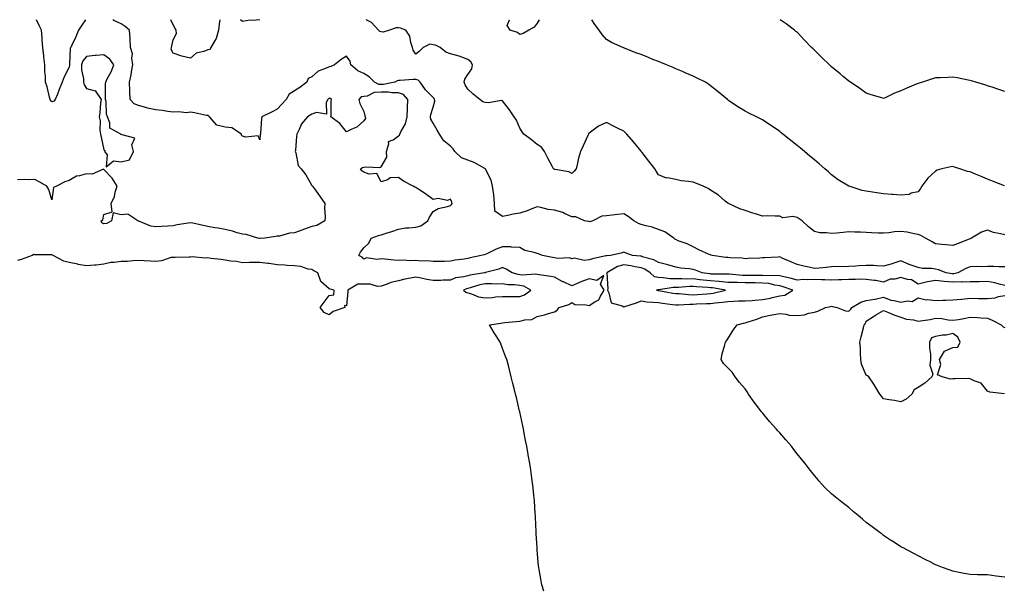
# Model space of a CAD drawing. Units: inches. Extents: x 913043 to 915683, y 7242475 to 7245098.
# Drawn here: x 913439 to 914008, y 7244770 to 7245098 of the extents above; entities that cross this region are included whole.
import ezdxf

# ---------------------------------------------------------------- set-up
doc = ezdxf.new("R2010")
doc.units = ezdxf.units.IN
doc.header["$MEASUREMENT"] = 0
doc.layers.add('Contour_91307242', color=7, linetype='Continuous', true_color=0x95157e)

msp = doc.modelspace()

# ---------------------------------------------------------------- linework, layer by layer
at = {"layer": 'Contour_91307242'}
for points in [[(913477.46, 7245098, 3277), (913475.22, 7245094.75, 3277), (913473.44, 7245091.92, 3277), (913471.79, 7245088.18, 3277), (913469.51, 7245083.38, 3277), (913468.84, 7245081.92, 3277), (913468.49, 7245081.48, 3277), (913468.22, 7245072.09, 3277), (913468.16, 7245071.92, 3277), (913468.17, 7245071.8, 3277), (913468.05, 7245070.64, 3277), (913465.02, 7245064.96, 3277), (913463.88, 7245061.92, 3277), (913462.2, 7245057.77, 3277), (913461.15, 7245055.02, 3277), (913459.93, 7245051.92, 3277), (913459.06, 7245050.91, 3277), (913458.05, 7245050.62, 3277), (913457.43, 7245051.3, 3277), (913457.05, 7245051.92, 3277), (913456.62, 7245053.36, 3277), (913455.32, 7245059.19, 3277), (913454.25, 7245061.92, 3277), (913454.28, 7245065.69, 3277), (913453.96, 7245067.83, 3277), (913453.98, 7245071.92, 3277), (913453.39, 7245076.58, 3277), (913453.29, 7245077.16, 3277), (913452.76, 7245081.92, 3277), (913452.43, 7245086.3, 3277), (913452.34, 7245087.63, 3277), (913452.02, 7245091.92, 3277), (913450.71, 7245094.59, 3277), (913449.05, 7245098, 3277)], [(914008.05, 7244955.41, 3277), (914004.64, 7244955.33, 3277), (914001.73, 7244955.6, 3277), (913998.05, 7244955.53, 3277), (913994.68, 7244955.29, 3277), (913991.65, 7244955.52, 3277), (913988.05, 7244955.32, 3277), (913985.51, 7244954.46, 3277), (913980.8, 7244951.92, 3277), (913978.58, 7244951.39, 3277), (913978.05, 7244951.37, 3277), (913977.55, 7244951.41, 3277), (913974.18, 7244951.92, 3277), (913969.75, 7244953.62, 3277), (913968.05, 7244953.95, 3277), (913965.63, 7244954.33, 3277), (913960.56, 7244954.43, 3277), (913958.05, 7244954.99, 3277), (913953.4, 7244956.57, 3277), (913952.85, 7244956.71, 3277), (913948.05, 7244958.75, 3277), (913943.37, 7244957.24, 3277), (913942.9, 7244957.07, 3277), (913938.05, 7244955.73, 3277), (913934.09, 7244955.88, 3277), (913932.22, 7244956.09, 3277), (913928.05, 7244956.23, 3277), (913923.93, 7244956.03, 3277), (913921.98, 7244955.85, 3277), (913918.05, 7244955.65, 3277), (913914.52, 7244955.46, 3277), (913911.69, 7244955.56, 3277), (913908.05, 7244955.39, 3277), (913904.92, 7244955.05, 3277), (913900.76, 7244954.63, 3277), (913898.05, 7244954.34, 3277), (913894.86, 7244955.11, 3277), (913891.96, 7244955.84, 3277), (913888.05, 7244956.75, 3277), (913884.42, 7244958.29, 3277), (913879.55, 7244960.42, 3277), (913878.05, 7244961.07, 3277), (913877.14, 7244961, 3277), (913869.37, 7244960.59, 3277), (913868.05, 7244960.5, 3277), (913866.58, 7244960.45, 3277), (913859.85, 7244960.11, 3277), (913858.05, 7244960.05, 3277), (913856.44, 7244960.31, 3277), (913849.49, 7244960.48, 3277), (913848.05, 7244960.67, 3277), (913846.88, 7244960.75, 3277), (913839.11, 7244961.92, 3277), (913838.32, 7244962.18, 3277), (913838.05, 7244962.27, 3277), (913837.4, 7244962.57, 3277), (913831.39, 7244965.26, 3277), (913828.05, 7244966.99, 3277), (913824.72, 7244968.59, 3277), (913819.5, 7244970.47, 3277), (913818.05, 7244971.07, 3277), (913817.52, 7244971.39, 3277), (913817.01, 7244971.92, 3277), (913811.69, 7244975.56, 3277), (913808.05, 7244977.01, 3277), (913804.37, 7244978.24, 3277), (913800.96, 7244979.01, 3277), (913798.05, 7244979.83, 3277), (913796.5, 7244980.37, 3277), (913793.94, 7244981.92, 3277), (913790.54, 7244984.4, 3277), (913788.05, 7244985.95, 3277), (913784.44, 7244985.53, 3277), (913781.39, 7244985.26, 3277), (913778.05, 7244984.89, 3277), (913775.31, 7244984.65, 3277), (913770.28, 7244981.92, 3277), (913768.55, 7244981.42, 3277), (913768.05, 7244981.49, 3277), (913767.65, 7244981.52, 3277), (913765.33, 7244981.92, 3277), (913760.34, 7244984.21, 3277), (913758.05, 7244984.3, 3277), (913753.81, 7244986.17, 3277), (913752.83, 7244986.7, 3277), (913748.05, 7244988.12, 3277), (913744.51, 7244988.38, 3277), (913740.27, 7244989.7, 3277), (913738.05, 7244989.97, 3277), (913734.92, 7244988.8, 3277), (913732.25, 7244987.71, 3277), (913728.05, 7244986.29, 3277), (913724.15, 7244985.82, 3277), (913721.07, 7244984.94, 3277), (913718.05, 7244984.45, 3277), (913713.67, 7244987.54, 3277), (913713.5, 7244991.92, 3277), (913713.04, 7244996.9, 3277), (913713.02, 7244996.95, 3277), (913712.32, 7245001.92, 3277), (913711.53, 7245005.4, 3277), (913708.24, 7245011.73, 3277), (913708.17, 7245011.92, 3277), (913708.1, 7245011.97, 3277), (913708.05, 7245011.99, 3277), (913707.91, 7245012.06, 3277), (913701.73, 7245015.6, 3277), (913698.05, 7245016.92, 3277), (913694.47, 7245018.34, 3277), (913690.53, 7245021.92, 3277), (913689.56, 7245023.43, 3277), (913688.05, 7245025.08, 3277), (913684.27, 7245028.14, 3277), (913681.68, 7245031.92, 3277), (913680.29, 7245034.17, 3277), (913678.05, 7245038.23, 3277), (913676.69, 7245040.56, 3277), (913676.54, 7245041.92, 3277), (913676.77, 7245043.2, 3277), (913678.05, 7245047.6, 3277), (913678.92, 7245051.05, 3277), (913678.9, 7245051.92, 3277), (913678.65, 7245052.52, 3277), (913678.05, 7245053.07, 3277), (913673.65, 7245057.52, 3277), (913670.6, 7245061.92, 3277), (913669.3, 7245063.16, 3277), (913668.05, 7245063.45, 3277), (913666.48, 7245063.49, 3277), (913658.98, 7245062.85, 3277), (913658.05, 7245062.88, 3277), (913657.28, 7245062.68, 3277), (913655.83, 7245061.92, 3277), (913649.32, 7245060.65, 3277), (913648.05, 7245060.64, 3277), (913646.75, 7245060.62, 3277), (913644.17, 7245061.92, 3277), (913641.15, 7245065.02, 3277), (913638.05, 7245066.99, 3277), (913634.54, 7245068.41, 3277), (913630.55, 7245071.92, 3277), (913630.12, 7245073.99, 3277), (913628.05, 7245076.97, 3277), (913625.03, 7245074.94, 3277), (913621.17, 7245071.92, 3277), (913618.94, 7245071.02, 3277), (913618.05, 7245070.84, 3277), (913615.88, 7245069.74, 3277), (913611.73, 7245068.24, 3277), (913608.05, 7245064.97, 3277), (913605.91, 7245064.06, 3277), (913605.15, 7245061.92, 3277), (913601.12, 7245058.85, 3277), (913598.05, 7245056.92, 3277), (913594.95, 7245055.02, 3277), (913593.15, 7245051.92, 3277), (913590.66, 7245049.3, 3277), (913588.05, 7245046.34, 3277), (913585.15, 7245044.82, 3277), (913579.14, 7245041.92, 3277), (913579, 7245040.97, 3277), (913578.42, 7245032.29, 3277), (913578.37, 7245031.92, 3277), (913578.28, 7245031.69, 3277), (913578.05, 7245028.71, 3277), (913577.11, 7245030.97, 3277), (913569.79, 7245030.17, 3277), (913568.05, 7245030.81, 3277), (913567.49, 7245031.35, 3277), (913567.41, 7245031.92, 3277), (913561.8, 7245035.67, 3277), (913558.05, 7245036, 3277), (913553.23, 7245037.1, 3277), (913548.97, 7245041.92, 3277), (913548.53, 7245042.4, 3277), (913548.05, 7245042.63, 3277), (913547.18, 7245042.79, 3277), (913540.31, 7245044.18, 3277), (913538.05, 7245044.56, 3277), (913535.67, 7245044.3, 3277), (913530.97, 7245044.84, 3277), (913528.05, 7245044.63, 3277), (913524.95, 7245045.02, 3277), (913521.73, 7245045.6, 3277), (913518.05, 7245046, 3277), (913513.16, 7245047.03, 3277), (913512.81, 7245047.15, 3277), (913508.05, 7245048.46, 3277), (913505.53, 7245049.4, 3277), (913503.12, 7245051.92, 3277), (913502.94, 7245056.8, 3277), (913502.95, 7245057.02, 3277), (913502.81, 7245061.92, 3277), (913503.82, 7245066.15, 3277), (913503.96, 7245067.84, 3277), (913504.72, 7245071.92, 3277), (913504.15, 7245075.82, 3277), (913504.43, 7245078.3, 3277), (913503.43, 7245081.92, 3277), (913503.17, 7245086.8, 3277), (913503.19, 7245087.06, 3277), (913502.86, 7245091.92, 3277), (913500.24, 7245094.12, 3277), (913498.05, 7245095.55, 3277), (913493.75, 7245097.62, 3277), (913493.12, 7245098, 3277)], [(913548.05, 7245080.6, 3276), (913545.76, 7245079.63, 3276), (913541.26, 7245078.72, 3276), (913538.05, 7245075.71, 3276), (913533.07, 7245076.94, 3276), (913533, 7245076.97, 3276), (913528.05, 7245078.59, 3276), (913526.91, 7245080.79, 3276), (913527.03, 7245081.92, 3276), (913527.24, 7245082.73, 3276), (913528.05, 7245086.37, 3276), (913529.91, 7245090.06, 3276), (913529.71, 7245091.92, 3276), (913529.11, 7245092.97, 3276), (913528.05, 7245094.94, 3276), (913526.55, 7245098, 3276)], [(913554.87, 7245098, 3276), (913554.58, 7245095.39, 3276), (913554.2, 7245091.92, 3276), (913552.79, 7245087.18, 3276), (913551.76, 7245085.63, 3276), (913549.8, 7245081.92, 3276), (913549.26, 7245080.71, 3276), (913548.05, 7245080.6, 3276)], [(913578.01, 7245098, 3276), (913573.68, 7245097.55, 3276), (913572.22, 7245097.75, 3276), (913568.05, 7245097.01, 3276), (913566.84, 7245098, 3276)], [(914008.05, 7244973.76, 3276), (914005.5, 7244974.47, 3276), (914001.41, 7244975.28, 3276), (913998.05, 7244976.47, 3276), (913994.57, 7244975.41, 3276), (913988.82, 7244971.92, 3276), (913988.3, 7244971.67, 3276), (913988.05, 7244971.57, 3276), (913987.47, 7244971.33, 3276), (913981.1, 7244968.87, 3276), (913978.05, 7244967.64, 3276), (913974.2, 7244968.07, 3276), (913971.66, 7244968.31, 3276), (913968.05, 7244968.71, 3276), (913966, 7244969.88, 3276), (913962.28, 7244971.92, 3276), (913959.5, 7244973.37, 3276), (913958.05, 7244974, 3276), (913955.63, 7244974.34, 3276), (913951.54, 7244975.41, 3276), (913948.05, 7244975.78, 3276), (913944.37, 7244975.6, 3276), (913941.04, 7244974.91, 3276), (913938.05, 7244974.72, 3276), (913935.08, 7244974.89, 3276), (913931.12, 7244974.99, 3276), (913928.05, 7244975.17, 3276), (913924.67, 7244975.3, 3276), (913921.51, 7244975.38, 3276), (913918.05, 7244975.51, 3276), (913914.71, 7244975.27, 3276), (913910.9, 7244974.77, 3276), (913908.05, 7244974.54, 3276), (913904.98, 7244974.99, 3276), (913901.22, 7244975.09, 3276), (913898.05, 7244975.71, 3276), (913894.68, 7244978.55, 3276), (913890.96, 7244981.92, 3276), (913889.24, 7244983.11, 3276), (913888.05, 7244983.82, 3276), (913885.63, 7244984.34, 3276), (913879.87, 7244983.74, 3276), (913878.05, 7244984.65, 3276), (913875.43, 7244984.55, 3276), (913870.88, 7244984.74, 3276), (913868.05, 7244984.64, 3276), (913864.07, 7244985.89, 3276), (913862.52, 7244986.39, 3276), (913858.05, 7244987.8, 3276), (913855.05, 7244988.92, 3276), (913848.42, 7244991.92, 3276), (913848.18, 7244992.05, 3276), (913848.05, 7244992.13, 3276), (913846.64, 7244993.34, 3276), (913842.82, 7244996.69, 3276), (913838.05, 7244999.69, 3276), (913836.73, 7245000.6, 3276), (913833.82, 7245001.92, 3276), (913829.74, 7245003.61, 3276), (913828.05, 7245004.15, 3276), (913825.33, 7245004.64, 3276), (913821.19, 7245005.05, 3276), (913818.05, 7245005.77, 3276), (913813.3, 7245006.67, 3276), (913812.74, 7245006.61, 3276), (913808.05, 7245008.51, 3276), (913806.69, 7245010.56, 3276), (913805.94, 7245011.92, 3276), (913802.55, 7245016.41, 3276), (913798.71, 7245021.27, 3276), (913798.19, 7245021.92, 3276), (913798.05, 7245022.1, 3276), (913793.61, 7245027.48, 3276), (913789.76, 7245031.92, 3276), (913788.96, 7245032.83, 3276), (913788.05, 7245033.67, 3276), (913784.5, 7245035.47, 3276), (913782.58, 7245036.45, 3276), (913778.05, 7245038.76, 3276), (913773.41, 7245036.56, 3276), (913770.36, 7245034.23, 3276), (913768.05, 7245032.6, 3276), (913767.75, 7245032.22, 3276), (913767.64, 7245031.92, 3276), (913767.29, 7245031.17, 3276), (913764.69, 7245025.29, 3276), (913763.05, 7245021.92, 3276), (913761.91, 7245018.06, 3276), (913761.32, 7245015.19, 3276), (913760.49, 7245011.92, 3276), (913759.42, 7245010.55, 3276), (913758.05, 7245009.21, 3276), (913756.36, 7245010.22, 3276), (913748.48, 7245011.49, 3276), (913748.05, 7245011.64, 3276), (913747.85, 7245011.71, 3276), (913747.52, 7245011.92, 3276), (913746.94, 7245013.02, 3276), (913744.29, 7245018.16, 3276), (913742.29, 7245021.92, 3276), (913740.61, 7245024.48, 3276), (913738.05, 7245025.97, 3276), (913734.71, 7245028.58, 3276), (913730.44, 7245031.92, 3276), (913729.45, 7245033.32, 3276), (913728.05, 7245035.34, 3276), (913726.2, 7245040.07, 3276), (913724.87, 7245041.92, 3276), (913722.04, 7245045.9, 3276), (913718.05, 7245051.22, 3276), (913717.44, 7245051.31, 3276), (913709.95, 7245050.02, 3276), (913708.05, 7245050.19, 3276), (913706.8, 7245050.67, 3276), (913704.95, 7245051.92, 3276), (913701.23, 7245055.09, 3276), (913698.05, 7245057.89, 3276), (913696.55, 7245060.43, 3276), (913695.98, 7245061.92, 3276), (913696.33, 7245063.65, 3276), (913698.05, 7245066.3, 3276), (913700.28, 7245069.69, 3276), (913700.75, 7245071.92, 3276), (913699.88, 7245073.75, 3276), (913698.05, 7245075.11, 3276), (913693.09, 7245076.96, 3276), (913693, 7245076.98, 3276), (913688.05, 7245078.35, 3276), (913685.34, 7245079.21, 3276), (913682.14, 7245081.92, 3276), (913679.37, 7245083.24, 3276), (913678.05, 7245083.56, 3276), (913676.05, 7245083.92, 3276), (913672.26, 7245081.92, 3276), (913670.09, 7245079.89, 3276), (913668.05, 7245078.17, 3276), (913666.46, 7245080.34, 3276), (913666.16, 7245081.92, 3276), (913665.12, 7245084.85, 3276), (913664.58, 7245088.45, 3276), (913662.22, 7245091.92, 3276), (913659.2, 7245093.06, 3276), (913658.05, 7245093.25, 3276), (913656.66, 7245093.31, 3276), (913652.82, 7245091.92, 3276), (913649.23, 7245090.75, 3276), (913648.05, 7245090.9, 3276), (913647.28, 7245091.16, 3276), (913646.51, 7245091.92, 3276), (913642.54, 7245096.4, 3276), (913639.39, 7245098, 3276)], [(913739.18, 7245098, 3275), (913738.05, 7245096, 3275), (913736.26, 7245093.72, 3275), (913733.32, 7245091.92, 3275), (913729.98, 7245090, 3275), (913728.05, 7245089.55, 3275), (913726.73, 7245090.6, 3275), (913722.43, 7245091.92, 3275), (913720.75, 7245094.63, 3275), (913722.02, 7245097.95, 3275), (913722.02, 7245098, 3275)], [(914007.9, 7245002.08, 3275), (914000.97, 7245004.84, 3275), (913998.05, 7245005.92, 3275), (913993.91, 7245007.78, 3275), (913991.08, 7245008.89, 3275), (913988.05, 7245010.15, 3275), (913986.52, 7245010.39, 3275), (913982.08, 7245011.92, 3275), (913979.04, 7245012.91, 3275), (913978.05, 7245013.23, 3275), (913976.81, 7245013.16, 3275), (913971.67, 7245011.92, 3275), (913968.88, 7245011.09, 3275), (913968.05, 7245010.66, 3275), (913963.5, 7245006.47, 3275), (913960.15, 7245001.92, 3275), (913959.36, 7245000.6, 3275), (913958.05, 7244998.7, 3275), (913953.97, 7244997.84, 3275), (913952.75, 7244997.21, 3275), (913948.05, 7244996.79, 3275), (913943.35, 7244997.21, 3275), (913942.82, 7244997.15, 3275), (913938.05, 7244997.45, 3275), (913934.2, 7244998.07, 3275), (913931.53, 7244998.44, 3275), (913928.05, 7244998.96, 3275), (913925.64, 7244999.51, 3275), (913918.12, 7245001.85, 3275), (913918.01, 7245001.88, 3275), (913917.92, 7245001.92, 3275), (913911.74, 7245005.6, 3275), (913908.05, 7245008.46, 3275), (913906.26, 7245010.13, 3275), (913904.17, 7245011.92, 3275), (913900.86, 7245014.73, 3275), (913898.05, 7245017.12, 3275), (913895.45, 7245019.31, 3275), (913892.34, 7245021.92, 3275), (913889.97, 7245023.84, 3275), (913888.05, 7245025.41, 3275), (913884.44, 7245028.31, 3275), (913879.92, 7245031.92, 3275), (913878.88, 7245032.75, 3275), (913878.05, 7245033.41, 3275), (913873.25, 7245036.72, 3275), (913873.02, 7245036.88, 3275), (913868.05, 7245040.28, 3275), (913866.94, 7245040.81, 3275), (913864.59, 7245041.92, 3275), (913860.2, 7245044.07, 3275), (913858.05, 7245045.25, 3275), (913853.86, 7245047.73, 3275), (913848.5, 7245051.46, 3275), (913848.05, 7245051.77, 3275), (913847.97, 7245051.84, 3275), (913847.88, 7245051.92, 3275), (913842.46, 7245056.33, 3275), (913838.05, 7245059.83, 3275), (913836.89, 7245060.76, 3275), (913835.17, 7245061.92, 3275), (913830.42, 7245064.29, 3275), (913828.05, 7245065.37, 3275), (913823.52, 7245067.39, 3275), (913821.9, 7245068.07, 3275), (913818.05, 7245069.72, 3275), (913816.51, 7245070.38, 3275), (913812.76, 7245071.92, 3275), (913809.41, 7245073.28, 3275), (913808.05, 7245073.82, 3275), (913804.85, 7245075.12, 3275), (913802.28, 7245076.16, 3275), (913798.05, 7245077.86, 3275), (913795.1, 7245078.97, 3275), (913788.46, 7245081.51, 3275), (913788.05, 7245081.67, 3275), (913787.87, 7245081.73, 3275), (913787.47, 7245081.92, 3275), (913781.04, 7245084.91, 3275), (913778.05, 7245086.56, 3275), (913775.55, 7245089.41, 3275), (913773.83, 7245091.92, 3275), (913771.41, 7245095.28, 3275), (913769.59, 7245098, 3275)], [(914008.05, 7245056.54, 3274), (914004, 7245057.87, 3274), (914001.17, 7245058.8, 3274), (913998.05, 7245059.83, 3274), (913996.46, 7245060.33, 3274), (913991.26, 7245061.92, 3274), (913988.8, 7245062.67, 3274), (913988.05, 7245062.9, 3274), (913986.86, 7245063.11, 3274), (913980.52, 7245064.38, 3274), (913978.05, 7245064.81, 3274), (913975.3, 7245064.67, 3274), (913970.62, 7245064.49, 3274), (913968.05, 7245064.36, 3274), (913966.17, 7245063.8, 3274), (913960.5, 7245061.92, 3274), (913958.6, 7245061.36, 3274), (913958.05, 7245061.23, 3274), (913956.84, 7245060.71, 3274), (913951.43, 7245058.53, 3274), (913948.05, 7245056.97, 3274), (913944.37, 7245055.6, 3274), (913939.22, 7245053.08, 3274), (913938.05, 7245052.57, 3274), (913937.09, 7245052.89, 3274), (913930.78, 7245054.65, 3274), (913928.05, 7245055.66, 3274), (913924.38, 7245058.25, 3274), (913918.95, 7245061.92, 3274), (913918.41, 7245062.28, 3274), (913918.05, 7245062.54, 3274), (913914.66, 7245065.31, 3274), (913912.89, 7245066.75, 3274), (913908.05, 7245070.78, 3274), (913907.44, 7245071.31, 3274), (913906.77, 7245071.92, 3274), (913902.3, 7245076.18, 3274), (913898.05, 7245080.43, 3274), (913897.28, 7245081.16, 3274), (913896.49, 7245081.92, 3274), (913892.37, 7245086.25, 3274), (913888.05, 7245090.74, 3274), (913887.41, 7245091.28, 3274), (913886.57, 7245091.92, 3274), (913881.73, 7245095.6, 3274), (913878.29, 7245098, 3274)], [(914008.05, 7244944.55, 3278), (914004.64, 7244945.33, 3278), (914002.28, 7244946.15, 3278), (913998.05, 7244946.86, 3278), (913993.15, 7244946.81, 3278), (913992.93, 7244946.8, 3278), (913988.05, 7244946.75, 3278), (913983.45, 7244946.52, 3278), (913982.76, 7244946.63, 3278), (913978.05, 7244946.47, 3278), (913973.05, 7244946.93, 3278), (913973.04, 7244946.93, 3278), (913968.05, 7244947.44, 3278), (913963.27, 7244946.71, 3278), (913962.57, 7244946.44, 3278), (913958.05, 7244945.42, 3278), (913954.04, 7244947.91, 3278), (913951.89, 7244948.08, 3278), (913948.05, 7244949.27, 3278), (913944.48, 7244948.35, 3278), (913941.79, 7244948.18, 3278), (913938.05, 7244946.5, 3278), (913933.55, 7244947.42, 3278), (913932.51, 7244947.47, 3278), (913928.05, 7244948.16, 3278), (913924.31, 7244948.18, 3278), (913921.86, 7244948.1, 3278), (913918.05, 7244948.13, 3278), (913914, 7244947.87, 3278), (913912.07, 7244947.9, 3278), (913908.05, 7244947.59, 3278), (913904.08, 7244947.95, 3278), (913902.1, 7244947.87, 3278), (913898.05, 7244948.16, 3278), (913894.01, 7244947.88, 3278), (913891.87, 7244948.1, 3278), (913888.05, 7244947.71, 3278), (913884.81, 7244948.68, 3278), (913880.41, 7244949.56, 3278), (913878.05, 7244950.17, 3278), (913876.5, 7244950.37, 3278), (913869.81, 7244950.16, 3278), (913868.05, 7244950.34, 3278), (913866.48, 7244950.36, 3278), (913859.67, 7244950.3, 3278), (913858.05, 7244950.32, 3278), (913856.5, 7244950.37, 3278), (913848.88, 7244951.1, 3278), (913848.05, 7244951.12, 3278), (913847.32, 7244951.19, 3278), (913838.76, 7244951.22, 3278), (913838.05, 7244951.27, 3278), (913837.46, 7244951.32, 3278), (913833.4, 7244951.92, 3278), (913829.53, 7244953.4, 3278), (913828.05, 7244953.8, 3278), (913825.82, 7244954.15, 3278), (913820.84, 7244954.7, 3278), (913818.05, 7244955.2, 3278), (913813.52, 7244956.45, 3278), (913812.81, 7244956.68, 3278), (913808.05, 7244957.83, 3278), (913805.47, 7244959.34, 3278), (913798.77, 7244961.2, 3278), (913798.05, 7244961.49, 3278), (913797.67, 7244961.55, 3278), (913793.08, 7244961.92, 3278), (913789.44, 7244963.31, 3278), (913788.05, 7244963.85, 3278), (913786.65, 7244963.32, 3278), (913780.44, 7244961.92, 3278), (913778.19, 7244961.77, 3278), (913778.05, 7244961.71, 3278), (913777.77, 7244961.64, 3278), (913770.06, 7244959.91, 3278), (913768.05, 7244959.34, 3278), (913765.21, 7244959.08, 3278), (913759.62, 7244960.35, 3278), (913758.05, 7244960.05, 3278), (913756.78, 7244960.65, 3278), (913749.78, 7244960.19, 3278), (913748.05, 7244960.57, 3278), (913746.88, 7244960.75, 3278), (913741.12, 7244961.92, 3278), (913738.92, 7244962.79, 3278), (913738.05, 7244963, 3278), (913736.33, 7244963.64, 3278), (913730.95, 7244964.82, 3278), (913728.05, 7244966.57, 3278), (913723.16, 7244966.8, 3278), (913723.02, 7244966.89, 3278), (913718.05, 7244966.97, 3278), (913714.35, 7244965.61, 3278), (913709.07, 7244962.94, 3278), (913708.05, 7244962.48, 3278), (913707.57, 7244962.4, 3278), (913705.83, 7244961.92, 3278), (913699.46, 7244960.51, 3278), (913698.05, 7244960.18, 3278), (913695.98, 7244959.85, 3278), (913690.84, 7244959.13, 3278), (913688.05, 7244958.66, 3278), (913684.67, 7244958.54, 3278), (913681.43, 7244958.54, 3278), (913678.05, 7244958.41, 3278), (913674.92, 7244958.8, 3278), (913671.28, 7244958.69, 3278), (913668.05, 7244958.99, 3278), (913664.97, 7244958.84, 3278), (913660.78, 7244959.19, 3278), (913658.05, 7244959.02, 3278), (913655.33, 7244959.2, 3278), (913650.14, 7244959.82, 3278), (913648.05, 7244959.98, 3278), (913645.66, 7244959.53, 3278), (913639.49, 7244960.48, 3278), (913638.05, 7244959.82, 3278), (913637.08, 7244960.95, 3278), (913635.07, 7244961.92, 3278), (913636.1, 7244963.87, 3278), (913638.05, 7244966.43, 3278), (913640.88, 7244969.1, 3278), (913642.25, 7244971.92, 3278), (913646.56, 7244973.41, 3278), (913648.05, 7244973.77, 3278), (913650.87, 7244974.73, 3278), (913654.15, 7244975.83, 3278), (913658.05, 7244977.21, 3278), (913662.09, 7244977.88, 3278), (913663.94, 7244977.81, 3278), (913668.05, 7244978.29, 3278), (913670.95, 7244979.02, 3278), (913674.91, 7244981.92, 3278), (913675.93, 7244984.04, 3278), (913678.05, 7244987.29, 3278), (913680.93, 7244989.04, 3278), (913686.33, 7244990.2, 3278), (913688.05, 7244990.84, 3278), (913688.67, 7244991.3, 3278), (913688.97, 7244991.92, 3278), (913688.75, 7244992.62, 3278), (913688.05, 7244994.46, 3278), (913686.32, 7244993.65, 3278), (913680.94, 7244994.81, 3278), (913678.05, 7244994.31, 3278), (913673.57, 7244997.44, 3278), (913670.26, 7244999.71, 3278), (913668.05, 7245001.24, 3278), (913667.42, 7245001.3, 3278), (913666.57, 7245001.92, 3278), (913660.95, 7245004.81, 3278), (913658.05, 7245006.99, 3278), (913653.16, 7245006.81, 3278), (913651.68, 7245005.55, 3278), (913648.05, 7245004.46, 3278), (913645.45, 7245009.32, 3278), (913641.08, 7245008.88, 3278), (913638.05, 7245009.95, 3278), (913636.85, 7245010.73, 3278), (913636.03, 7245011.92, 3278), (913637.24, 7245012.73, 3278), (913638.05, 7245012.85, 3278), (913639.19, 7245013.06, 3278), (913647.19, 7245012.78, 3278), (913648.05, 7245013.04, 3278), (913651.3, 7245018.67, 3278), (913651.08, 7245021.92, 3278), (913652.51, 7245026.37, 3278), (913652.21, 7245027.76, 3278), (913654.87, 7245028.74, 3278), (913658.05, 7245031.07, 3278), (913658.56, 7245031.4, 3278), (913658.82, 7245031.92, 3278), (913659.41, 7245033.29, 3278), (913662.03, 7245037.95, 3278), (913663.11, 7245041.92, 3278), (913663.22, 7245046.74, 3278), (913663.24, 7245047.11, 3278), (913663.36, 7245051.92, 3278), (913660.9, 7245054.77, 3278), (913658.05, 7245055.71, 3278), (913654.26, 7245055.71, 3278), (913652.23, 7245056.1, 3278), (913648.05, 7245056.1, 3278), (913643.94, 7245056.03, 3278), (913639.92, 7245053.79, 3278), (913638.05, 7245053.68, 3278), (913636.58, 7245053.39, 3278), (913635.11, 7245051.92, 3278), (913635.73, 7245049.61, 3278), (913638.05, 7245044.97, 3278), (913638.63, 7245042.5, 3278), (913638.84, 7245041.92, 3278), (913639, 7245040.96, 3278), (913638.05, 7245039.63, 3278), (913633.95, 7245036.02, 3278), (913631.02, 7245034.89, 3278), (913628.05, 7245033.37, 3278), (913624.24, 7245038.11, 3278), (913619.01, 7245041.92, 3278), (913619.09, 7245042.96, 3278), (913619.19, 7245050.78, 3278), (913619.28, 7245051.92, 3278), (913618.67, 7245052.55, 3278), (913618.05, 7245052.72, 3278), (913617.63, 7245052.33, 3278), (913617.25, 7245051.92, 3278), (913616.32, 7245050.19, 3278), (913616.46, 7245043.5, 3278), (913610.66, 7245044.53, 3278), (913608.05, 7245043.43, 3278), (913607.07, 7245042.9, 3278), (913605.43, 7245041.92, 3278), (913601.98, 7245037.99, 3278), (913600.71, 7245034.58, 3278), (913599.36, 7245031.92, 3278), (913599.12, 7245030.86, 3278), (913598.57, 7245022.44, 3278), (913598.48, 7245021.92, 3278), (913598.78, 7245021.2, 3278), (913600.07, 7245013.94, 3278), (913601.93, 7245011.92, 3278), (913604.6, 7245008.47, 3278), (913608.05, 7245002.3, 3278), (913608.29, 7245002.16, 3278), (913608.46, 7245001.92, 3278), (913609.53, 7245000.44, 3278), (913612.51, 7244996.38, 3278), (913615.43, 7244991.92, 3278), (913615.34, 7244989.21, 3278), (913615.67, 7244984.3, 3278), (913615.57, 7244981.92, 3278), (913610.81, 7244979.17, 3278), (913608.05, 7244978.72, 3278), (913603.13, 7244976.84, 3278), (913602.88, 7244976.75, 3278), (913598.05, 7244974.96, 3278), (913595.18, 7244974.79, 3278), (913589.27, 7244973.14, 3278), (913588.05, 7244973.03, 3278), (913587, 7244972.96, 3278), (913580.92, 7244971.92, 3278), (913578.24, 7244971.73, 3278), (913578.05, 7244971.72, 3278), (913577.87, 7244971.74, 3278), (913576.77, 7244971.92, 3278), (913570.21, 7244974.08, 3278), (913568.05, 7244974.25, 3278), (913564.89, 7244975.08, 3278), (913562.14, 7244976, 3278), (913558.05, 7244976.88, 3278), (913553.89, 7244977.76, 3278), (913552, 7244977.97, 3278), (913548.05, 7244978.69, 3278), (913545.38, 7244979.25, 3278), (913539.43, 7244980.54, 3278), (913538.05, 7244980.84, 3278), (913536.67, 7244980.54, 3278), (913530.27, 7244979.7, 3278), (913528.05, 7244979.13, 3278), (913525, 7244978.87, 3278), (913521.24, 7244978.73, 3278), (913518.05, 7244978.42, 3278), (913515.06, 7244978.93, 3278), (913508.22, 7244981.75, 3278), (913508.05, 7244981.8, 3278), (913507.93, 7244981.8, 3278), (913507.62, 7244981.92, 3278), (913501.84, 7244985.72, 3278), (913498.05, 7244985.37, 3278), (913493.4, 7244986.57, 3278), (913492.43, 7244981.92, 3278), (913489.62, 7244980.35, 3278), (913488.05, 7244980.18, 3278), (913486.85, 7244980.73, 3278), (913486.38, 7244981.92, 3278), (913487.44, 7244982.53, 3278), (913488.05, 7244985.54, 3278), (913492.79, 7244987.17, 3278), (913492.24, 7244991.92, 3278), (913494.04, 7244995.93, 3278), (913494.54, 7244998.4, 3278), (913495.66, 7245001.92, 3278), (913492.69, 7245006.56, 3278), (913488.05, 7245011.62, 3278), (913487.83, 7245011.7, 3278), (913481.14, 7245008.83, 3278), (913478.05, 7245009.12, 3278), (913474, 7245007.87, 3278), (913472.26, 7245007.71, 3278), (913468.05, 7245005.22, 3278), (913465.47, 7245004.51, 3278), (913460.62, 7245001.92, 3278), (913458.89, 7245001.08, 3278), (913458.05, 7244994.09, 3278), (913456.18, 7245000.05, 3278), (913455.08, 7245001.92, 3278), (913450.58, 7245004.45, 3278), (913448.05, 7245005.78, 3278), (913444.47, 7245005.5, 3278), (913441.9, 7245005.77, 3278), (913438.05, 7245005.55, 3278)], [(913741.83, 7244768.14, 3279), (913740.77, 7244771.92, 3279), (913740.33, 7244774.2, 3279), (913739.2, 7244780.78, 3279), (913738.97, 7244781.92, 3279), (913738.88, 7244782.75, 3279), (913738.14, 7244791.83, 3279), (913738.13, 7244791.92, 3279), (913738.12, 7244791.99, 3279), (913738.05, 7244793.17, 3279), (913737.56, 7244801.43, 3279), (913737.55, 7244801.92, 3279), (913737.53, 7244802.44, 3279), (913737.1, 7244810.97, 3279), (913737.07, 7244811.92, 3279), (913736.99, 7244812.98, 3279), (913736.47, 7244820.34, 3279), (913736.37, 7244821.92, 3279), (913736.17, 7244823.8, 3279), (913735.52, 7244829.39, 3279), (913735.24, 7244831.92, 3279), (913734.8, 7244835.17, 3279), (913734.36, 7244838.23, 3279), (913733.83, 7244841.92, 3279), (913732.93, 7244846.8, 3279), (913732.89, 7244847.09, 3279), (913732.02, 7244851.92, 3279), (913731.38, 7244855.25, 3279), (913730.63, 7244859.34, 3279), (913730.17, 7244861.92, 3279), (913729.79, 7244863.66, 3279), (913728.05, 7244871.62, 3279), (913727.99, 7244871.86, 3279), (913727.98, 7244871.92, 3279), (913727.96, 7244872.01, 3279), (913726.1, 7244879.97, 3279), (913725.64, 7244881.92, 3279), (913724.78, 7244885.19, 3279), (913724.09, 7244887.96, 3279), (913723.12, 7244891.92, 3279), (913722.08, 7244895.95, 3279), (913721.45, 7244898.52, 3279), (913720.57, 7244901.92, 3279), (913719.83, 7244903.7, 3279), (913718.05, 7244908.24, 3279), (913717.06, 7244910.93, 3279), (913716.76, 7244911.92, 3279), (913714.43, 7244915.54, 3279), (913713.33, 7244917.2, 3279), (913710.56, 7244921.92, 3279), (913717.03, 7244922.95, 3279), (913718.05, 7244923.12, 3279), (913719.35, 7244923.22, 3279), (913726.05, 7244923.91, 3279), (913728.05, 7244924.06, 3279), (913730.99, 7244924.86, 3279), (913734.93, 7244925.04, 3279), (913738.05, 7244926.63, 3279), (913742.28, 7244927.69, 3279), (913744.53, 7244928.4, 3279), (913748.05, 7244929.36, 3279), (913749.58, 7244930.4, 3279), (913750.81, 7244931.92, 3279), (913756.38, 7244933.59, 3279), (913758.05, 7244934.83, 3279), (913759.8, 7244933.68, 3279), (913766.45, 7244933.51, 3279), (913768.05, 7244933.04, 3279), (913771.36, 7244935.23, 3279), (913773.67, 7244936.3, 3279), (913774.54, 7244938.4, 3279), (913776.73, 7244941.92, 3279), (913774.67, 7244945.3, 3279), (913776.47, 7244950.35, 3279), (913772.43, 7244947.54, 3279), (913768.05, 7244948.49, 3279), (913763.28, 7244946.69, 3279), (913762.44, 7244946.31, 3279), (913758.05, 7244944.48, 3279), (913753.3, 7244946.67, 3279), (913752.95, 7244946.81, 3279), (913748.05, 7244949.42, 3279), (913745.96, 7244949.82, 3279), (913739.25, 7244950.73, 3279), (913738.05, 7244950.93, 3279), (913737.33, 7244951.2, 3279), (913729.42, 7244950.55, 3279), (913728.05, 7244950.81, 3279), (913727.06, 7244950.93, 3279), (913723.61, 7244951.92, 3279), (913720.11, 7244953.98, 3279), (913718.05, 7244955.09, 3279), (913715.91, 7244954.06, 3279), (913708.16, 7244952.03, 3279), (913708.05, 7244951.99, 3279), (913707.99, 7244951.98, 3279), (913707.75, 7244951.92, 3279), (913699.37, 7244950.6, 3279), (913698.05, 7244950.28, 3279), (913695.78, 7244949.65, 3279), (913691.02, 7244948.94, 3279), (913688.05, 7244947.76, 3279), (913683.77, 7244947.64, 3279), (913682.42, 7244947.55, 3279), (913678.05, 7244947.44, 3279), (913674.3, 7244948.16, 3279), (913671.08, 7244948.88, 3279), (913668.05, 7244949.5, 3279), (913664.92, 7244948.8, 3279), (913661.79, 7244948.19, 3279), (913658.05, 7244947.26, 3279), (913653.57, 7244946.4, 3279), (913651.5, 7244945.37, 3279), (913648.05, 7244944.24, 3279), (913645.91, 7244944.07, 3279), (913641.6, 7244945.46, 3279), (913638.05, 7244945.34, 3279), (913634.52, 7244945.45, 3279), (913628.77, 7244941.92, 3279), (913628.88, 7244941.09, 3279), (913628.05, 7244932.86, 3279), (913626.93, 7244933.04, 3279), (913627.02, 7244931.92, 3279), (913620.42, 7244929.55, 3279), (913618.05, 7244927.66, 3279), (913615.14, 7244929.01, 3279), (913612.77, 7244931.92, 3279), (913615.05, 7244934.92, 3279), (913618.05, 7244938.87, 3279), (913620.68, 7244939.29, 3279), (913620.89, 7244941.92, 3279), (913618.57, 7244942.44, 3279), (913618.05, 7244942.7, 3279), (913613.12, 7244946.99, 3279), (913611.48, 7244951.92, 3279), (913609.27, 7244953.13, 3279), (913608.05, 7244953.8, 3279), (913605.87, 7244954.1, 3279), (913601.74, 7244955.6, 3279), (913598.05, 7244955.89, 3279), (913593.81, 7244956.16, 3279), (913592.39, 7244956.26, 3279), (913588.05, 7244956.52, 3279), (913583.49, 7244957.36, 3279), (913582.63, 7244957.34, 3279), (913578.05, 7244957.95, 3279), (913573.93, 7244957.81, 3279), (913572.09, 7244957.89, 3279), (913568.05, 7244957.72, 3279), (913564.53, 7244958.4, 3279), (913561.24, 7244958.73, 3279), (913558.05, 7244959.25, 3279), (913555.72, 7244959.6, 3279), (913549.71, 7244960.26, 3279), (913548.05, 7244960.48, 3279), (913546.51, 7244960.39, 3279), (913538.87, 7244961.1, 3279), (913538.05, 7244961.02, 3279), (913537.15, 7244961.02, 3279), (913529.11, 7244960.86, 3279), (913528.05, 7244960.86, 3279), (913526.81, 7244960.68, 3279), (913521.2, 7244958.77, 3279), (913518.05, 7244958.5, 3279), (913514.82, 7244958.69, 3279), (913511.16, 7244958.81, 3279), (913508.05, 7244958.98, 3279), (913504.99, 7244958.86, 3279), (913501.42, 7244958.55, 3279), (913498.05, 7244958.43, 3279), (913493.96, 7244957.83, 3279), (913492.04, 7244957.94, 3279), (913488.05, 7244957, 3279), (913483.56, 7244956.41, 3279), (913482.54, 7244956.41, 3279), (913478.05, 7244955.94, 3279), (913473.15, 7244956.82, 3279), (913472.97, 7244956.84, 3279), (913468.05, 7244957.95, 3279), (913464.8, 7244958.67, 3279), (913458.67, 7244961.92, 3279), (913458.29, 7244962.16, 3279), (913458.05, 7244962.27, 3279), (913457.63, 7244962.33, 3279), (913448.41, 7244962.27, 3279), (913448.05, 7244962.35, 3279), (913447.5, 7244962.48, 3279), (913446.52, 7244961.92, 3279), (913440.28, 7244959.68, 3279), (913438.05, 7244959.04, 3279)], [(914008.05, 7244776.26, 3278), (914003.07, 7244776.9, 3278), (914003.04, 7244776.91, 3278), (913998.05, 7244777.57, 3278), (913993.77, 7244777.64, 3278), (913992.27, 7244777.7, 3278), (913988.05, 7244777.79, 3278), (913984.58, 7244778.45, 3278), (913980.7, 7244779.26, 3278), (913978.05, 7244779.8, 3278), (913976.44, 7244780.32, 3278), (913972.01, 7244781.92, 3278), (913969.15, 7244783.02, 3278), (913968.05, 7244783.44, 3278), (913964.9, 7244785.07, 3278), (913962.45, 7244786.31, 3278), (913958.05, 7244788.65, 3278), (913955.83, 7244789.7, 3278), (913951.75, 7244791.92, 3278), (913949.32, 7244793.2, 3278), (913948.05, 7244793.87, 3278), (913943.12, 7244796.99, 3278), (913942.66, 7244797.31, 3278), (913938.05, 7244800.42, 3278), (913937.16, 7244801.03, 3278), (913935.99, 7244801.92, 3278), (913931.44, 7244805.31, 3278), (913928.05, 7244807.85, 3278), (913925.8, 7244809.67, 3278), (913923.31, 7244811.92, 3278), (913920.41, 7244814.28, 3278), (913918.05, 7244816.46, 3278), (913914.87, 7244818.75, 3278), (913911, 7244821.92, 3278), (913909.35, 7244823.23, 3278), (913908.05, 7244824.39, 3278), (913904.15, 7244828.01, 3278), (913900.64, 7244831.92, 3278), (913899.5, 7244833.37, 3278), (913898.05, 7244835.04, 3278), (913894.98, 7244838.85, 3278), (913892.78, 7244841.92, 3278), (913890.55, 7244844.43, 3278), (913888.05, 7244847.46, 3278), (913886.15, 7244850.02, 3278), (913884.82, 7244851.92, 3278), (913881.63, 7244855.49, 3278), (913878.05, 7244859.56, 3278), (913876.9, 7244860.78, 3278), (913875.93, 7244861.92, 3278), (913872.17, 7244866.04, 3278), (913868.05, 7244871.13, 3278), (913867.68, 7244871.55, 3278), (913867.4, 7244871.92, 3278), (913865.41, 7244874.57, 3278), (913863.37, 7244877.24, 3278), (913860.1, 7244881.92, 3278), (913859.35, 7244883.22, 3278), (913858.05, 7244884.88, 3278), (913854.83, 7244888.7, 3278), (913852.29, 7244891.92, 3278), (913850.63, 7244894.5, 3278), (913848.05, 7244897.17, 3278), (913845.71, 7244899.58, 3278), (913844.18, 7244901.92, 3278), (913844.84, 7244905.13, 3278), (913846.4, 7244910.27, 3278), (913846.81, 7244911.92, 3278), (913847.27, 7244912.69, 3278), (913848.05, 7244913.76, 3278), (913851.22, 7244918.75, 3278), (913853.42, 7244921.92, 3278), (913857.1, 7244922.87, 3278), (913858.05, 7244923.1, 3278), (913859.85, 7244923.73, 3278), (913864.88, 7244925.09, 3278), (913868.05, 7244926.44, 3278), (913872.51, 7244927.47, 3278), (913873.75, 7244927.62, 3278), (913878.05, 7244928.45, 3278), (913881.87, 7244928.09, 3278), (913883.6, 7244927.47, 3278), (913888.05, 7244927.23, 3278), (913892.23, 7244927.73, 3278), (913894.8, 7244928.67, 3278), (913898.05, 7244929.27, 3278), (913900.09, 7244929.88, 3278), (913904.44, 7244931.92, 3278), (913907.51, 7244932.46, 3278), (913908.05, 7244932.61, 3278), (913908.61, 7244932.48, 3278), (913911.26, 7244931.92, 3278), (913916.09, 7244929.97, 3278), (913918.05, 7244929.86, 3278), (913919.1, 7244930.87, 3278), (913919.69, 7244931.92, 3278), (913924.89, 7244935.08, 3278), (913928.05, 7244935.9, 3278), (913932.88, 7244936.75, 3278), (913933.19, 7244936.78, 3278), (913938.05, 7244937.81, 3278), (913942.21, 7244936.08, 3278), (913944.04, 7244935.93, 3278), (913948.05, 7244934.91, 3278), (913951.88, 7244935.75, 3278), (913954.58, 7244935.39, 3278), (913958.05, 7244937.44, 3278), (913962.55, 7244936.42, 3278), (913963.45, 7244936.52, 3278), (913968.05, 7244935.92, 3278), (913972.21, 7244936.08, 3278), (913973.85, 7244936.12, 3278), (913978.05, 7244936.29, 3278), (913982.91, 7244936.78, 3278), (913983.18, 7244936.79, 3278), (913988.05, 7244937.36, 3278), (913992.77, 7244937.2, 3278), (913993.3, 7244937.17, 3278), (913998.05, 7244937.02, 3278), (914002.46, 7244937.51, 3278), (914004.32, 7244938.19, 3278), (914008.05, 7244938.85, 3278)], [(914007.81, 7244882.16, 3277), (913999.27, 7244883.13, 3277), (913998.05, 7244883.68, 3277), (913994.42, 7244888.29, 3277), (913990.34, 7244889.63, 3277), (913988.05, 7244890.84, 3277), (913986.98, 7244890.85, 3277), (913979.26, 7244890.71, 3277), (913978.05, 7244890.72, 3277), (913976.64, 7244890.51, 3277), (913971.86, 7244891.92, 3277), (913969.23, 7244893.1, 3277), (913971, 7244898.97, 3277), (913970.2, 7244901.92, 3277), (913973.24, 7244906.73, 3277), (913978.05, 7244908.82, 3277), (913980.9, 7244909.07, 3277), (913982.25, 7244911.92, 3277), (913980.89, 7244914.76, 3277), (913978.05, 7244916.93, 3277), (913974.09, 7244915.88, 3277), (913971.98, 7244915.85, 3277), (913968.05, 7244915.14, 3277), (913965.6, 7244914.37, 3277), (913964.45, 7244911.92, 3277), (913964.52, 7244908.39, 3277), (913965.04, 7244904.93, 3277), (913965.12, 7244901.92, 3277), (913964.7, 7244898.56, 3277), (913966.53, 7244893.44, 3277), (913965.84, 7244891.92, 3277), (913961.78, 7244888.2, 3277), (913958.05, 7244885.71, 3277), (913955.63, 7244884.33, 3277), (913954.26, 7244881.92, 3277), (913950.96, 7244879.01, 3277), (913948.05, 7244877.56, 3277), (913944.32, 7244878.2, 3277), (913941.33, 7244878.64, 3277), (913938.05, 7244879.18, 3277), (913936.89, 7244880.76, 3277), (913935.9, 7244881.92, 3277), (913932.92, 7244886.79, 3277), (913932.38, 7244887.59, 3277), (913929.51, 7244891.92, 3277), (913928.64, 7244892.52, 3277), (913928.05, 7244892.88, 3277), (913925.27, 7244899.14, 3277), (913924.95, 7244901.92, 3277), (913924.7, 7244905.27, 3277), (913924.63, 7244908.5, 3277), (913924.34, 7244911.92, 3277), (913925, 7244914.97, 3277), (913926.36, 7244920.23, 3277), (913926.75, 7244921.92, 3277), (913927.42, 7244922.55, 3277), (913928.05, 7244924.07, 3277), (913932.78, 7244927.19, 3277), (913933.95, 7244927.82, 3277), (913938.05, 7244930.15, 3277), (913940.93, 7244929.04, 3277), (913943.86, 7244927.73, 3277), (913948.05, 7244926.4, 3277), (913951.32, 7244925.19, 3277), (913955.26, 7244924.71, 3277), (913958.05, 7244924, 3277), (913960.6, 7244924.47, 3277), (913964.9, 7244925.07, 3277), (913968.05, 7244925.73, 3277), (913971.66, 7244925.53, 3277), (913975.24, 7244924.73, 3277), (913978.05, 7244924.52, 3277), (913981.21, 7244925.08, 3277), (913984.33, 7244925.64, 3277), (913988.05, 7244926.3, 3277), (913992.2, 7244926.06, 3277), (913994.06, 7244925.91, 3277), (913998.05, 7244925.69, 3277), (914000.73, 7244924.6, 3277), (914005.8, 7244921.92, 3277), (914006.97, 7244920.84, 3277), (914008.05, 7244920.46, 3277)]]:
    msp.add_polyline3d(points, dxfattribs=at)
for points in [[(913498.05, 7245015.95, 3278), (913502.85, 7245017.13, 3278), (913505.11, 7245021.92, 3278), (913504.17, 7245025.81, 3278), (913505.86, 7245029.72, 3278), (913498.5, 7245031.46, 3278), (913498.05, 7245031.8, 3278), (913497.87, 7245031.74, 3278), (913497.71, 7245031.92, 3278), (913491.5, 7245035.37, 3278), (913491.41, 7245038.56, 3278), (913490.05, 7245041.92, 3278), (913489.58, 7245043.45, 3278), (913489.22, 7245050.75, 3278), (913488.98, 7245051.92, 3278), (913489.01, 7245052.88, 3278), (913489, 7245060.97, 3278), (913489.03, 7245061.92, 3278), (913489.95, 7245063.82, 3278), (913492.12, 7245067.86, 3278), (913493.74, 7245071.92, 3278), (913491.43, 7245075.3, 3278), (913488.05, 7245077.8, 3278), (913483.47, 7245077.34, 3278), (913482.72, 7245077.25, 3278), (913478.05, 7245076.8, 3278), (913475.78, 7245074.2, 3278), (913475.06, 7245071.92, 3278), (913475.16, 7245069.04, 3278), (913476.16, 7245063.81, 3278), (913476.25, 7245061.92, 3278), (913476.55, 7245060.43, 3278), (913478.05, 7245058.35, 3278), (913482.98, 7245057, 3278), (913483.25, 7245057.12, 3278), (913483.25, 7245056.72, 3278), (913486.34, 7245051.92, 3278), (913486.08, 7245049.95, 3278), (913485.63, 7245044.34, 3278), (913485.28, 7245041.92, 3278), (913485.85, 7245039.72, 3278), (913485.75, 7245034.22, 3278), (913486.14, 7245031.92, 3278), (913486.35, 7245030.22, 3278), (913488.05, 7245022.95, 3278), (913488.6, 7245022.47, 3278), (913488.43, 7245021.92, 3278), (913489.93, 7245020.05, 3278), (913489.29, 7245013.16, 3278), (913493.49, 7245016.47, 3278)], [(913878.05, 7244938.55, 3279), (913881, 7244938.97, 3279), (913885.64, 7244941.92, 3279), (913880.04, 7244943.91, 3279), (913878.05, 7244944.42, 3279), (913875.16, 7244944.8, 3279), (913871.8, 7244945.67, 3279), (913868.05, 7244946.04, 3279), (913863.88, 7244946.08, 3279), (913862.26, 7244946.13, 3279), (913858.05, 7244946.18, 3279), (913853.67, 7244946.3, 3279), (913852.39, 7244946.26, 3279), (913848.05, 7244946.4, 3279), (913843.11, 7244946.86, 3279), (913843.01, 7244946.88, 3279), (913838.05, 7244947.27, 3279), (913833.82, 7244947.69, 3279), (913832.01, 7244947.96, 3279), (913828.05, 7244948.38, 3279), (913824.46, 7244948.33, 3279), (913821.5, 7244948.47, 3279), (913818.05, 7244948.4, 3279), (913814.56, 7244948.43, 3279), (913810.88, 7244949.09, 3279), (913808.05, 7244949.13, 3279), (913805.73, 7244949.6, 3279), (913803.3, 7244951.92, 3279), (913800.15, 7244954.02, 3279), (913798.05, 7244954.85, 3279), (913794.57, 7244955.4, 3279), (913792.06, 7244955.93, 3279), (913788.05, 7244956.49, 3279), (913784.42, 7244955.55, 3279), (913778.31, 7244951.92, 3279), (913778.25, 7244951.72, 3279), (913778.84, 7244942.71, 3279), (913778.7, 7244941.92, 3279), (913779.51, 7244940.46, 3279), (913780.82, 7244934.69, 3279), (913787.12, 7244932.85, 3279), (913788.05, 7244932.29, 3279), (913788.63, 7244932.5, 3279), (913795.37, 7244934.6, 3279), (913798.05, 7244935.69, 3279), (913801.38, 7244935.24, 3279), (913804.9, 7244935.07, 3279), (913808.05, 7244934.71, 3279), (913810.47, 7244934.34, 3279), (913816.24, 7244933.73, 3279), (913818.05, 7244933.47, 3279), (913819.57, 7244933.44, 3279), (913826.11, 7244933.86, 3279), (913828.05, 7244933.82, 3279), (913830.07, 7244933.94, 3279), (913835.83, 7244934.14, 3279), (913838.05, 7244934.27, 3279), (913840.79, 7244934.66, 3279), (913845.03, 7244934.94, 3279), (913848.05, 7244935.45, 3279), (913851.61, 7244935.48, 3279), (913854.3, 7244935.67, 3279), (913858.05, 7244935.7, 3279), (913862.15, 7244936.02, 3279), (913863.77, 7244936.2, 3279), (913868.05, 7244936.51, 3279), (913872.71, 7244937.26, 3279), (913873.73, 7244937.6, 3279)], [(913728.05, 7244938.27, 3280), (913730.76, 7244939.21, 3280), (913734.39, 7244941.92, 3280), (913730.35, 7244944.22, 3280), (913728.05, 7244944.65, 3280), (913724.93, 7244945.04, 3280), (913721.15, 7244945.02, 3280), (913718.05, 7244945.53, 3280), (913714.57, 7244945.4, 3280), (913711.79, 7244945.66, 3280), (913708.05, 7244945.55, 3280), (913705.05, 7244944.92, 3280), (913699.43, 7244943.31, 3280), (913698.05, 7244942.97, 3280), (913697.22, 7244942.74, 3280), (913695.59, 7244941.92, 3280), (913696.86, 7244940.74, 3280), (913698.05, 7244940.29, 3280), (913700.25, 7244939.72, 3280), (913704.28, 7244938.15, 3280), (913708.05, 7244937.48, 3280), (913712.2, 7244937.77, 3280), (913714.1, 7244937.97, 3280), (913718.05, 7244938.27, 3280), (913721.69, 7244938.28, 3280), (913724.39, 7244938.26, 3280)], [(913838.05, 7244940, 3280), (913839.74, 7244940.23, 3280), (913846.76, 7244941.92, 3280), (913839.3, 7244943.17, 3280), (913838.05, 7244943.27, 3280), (913836.55, 7244943.41, 3280), (913829.96, 7244943.83, 3280), (913828.05, 7244944.04, 3280), (913825.97, 7244944, 3280), (913819.59, 7244943.45, 3280), (913818.05, 7244943.42, 3280), (913816.53, 7244943.44, 3280), (913808.24, 7244942.12, 3280), (913808.05, 7244942.12, 3280), (913807.81, 7244942.16, 3280), (913806.99, 7244941.92, 3280), (913807.87, 7244941.74, 3280), (913808.05, 7244941.72, 3280), (913808.28, 7244941.69, 3280), (913816.33, 7244940.2, 3280), (913818.05, 7244939.96, 3280), (913820.06, 7244939.91, 3280), (913825.45, 7244939.32, 3280), (913828.05, 7244939.26, 3280), (913830.55, 7244939.41, 3280), (913836, 7244939.87, 3280)]]:
    msp.add_polyline3d(points, close=True, dxfattribs=at)

doc.saveas('drawing.dxf')
